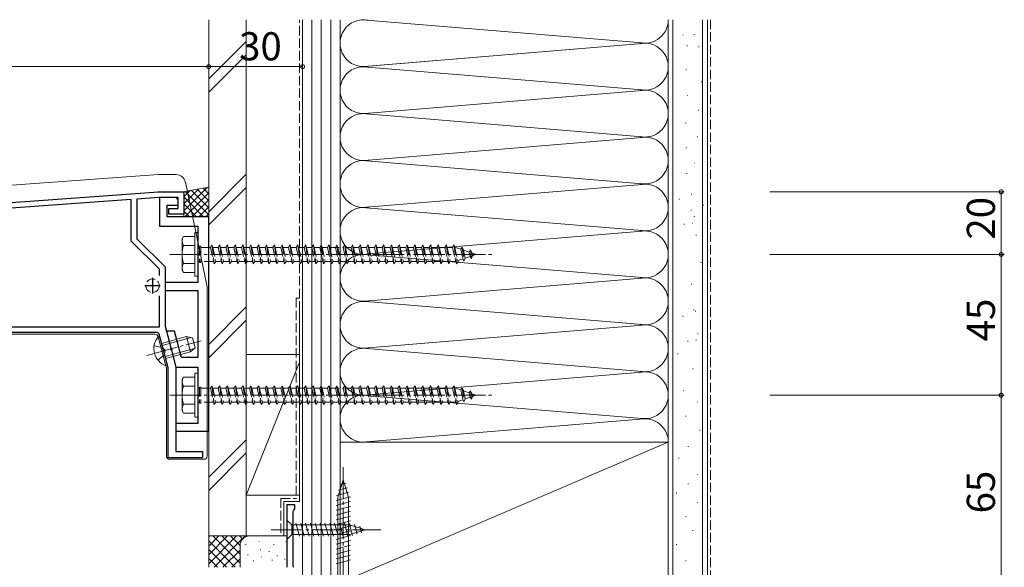
# Model space of a CAD drawing. Extents: x 0 to 1386, y 0 to 2245.
# Drawn here: x 269 to 584, y 1751 to 1926 of the extents above; entities that cross this region are included whole.
import ezdxf

# ---------------------------------------------------------------- set-up
doc = ezdxf.new("R2010")
doc.units = 0
doc.linetypes.add('YCENTER_1', pattern=[13, 10, -1, 1, -1])
doc.linetypes.add('YHIDDEN_1', pattern=[4, 3, -1])
for name, color, linetype, lineweight in [('YKK_11', 7, 'CONTINUOUS', 30), ('YKK_13', 4, 'CONTINUOUS', 13), ('YKK_D', 6, 'CONTINUOUS', 13), ('YSS_K', 3, 'CONTINUOUS', 13)]:
    doc.layers.add(name, color=color, linetype=linetype, lineweight=lineweight)
doc.styles.get("Standard").update_dxf_attribs({"font": 'txt', "bigfont": 'BIGFONT'})

msp = doc.modelspace()

# ---------------------------------------------------------------- linework, layer by layer
at = {"layer": 'YKK_11', "color": 0, "linetype": 'ByBlock', "lineweight": -2, "ltscale": 0.5}
for p, q in [((132, 1858.12), (312.93, 1871.11)), ((313.07, 1871.12), (321, 1871.12)), ((321, 1871.12), (321, 1864.02)), ((304.2, 1868.68), (225, 1862.99)), ((304.2, 1855.37), (304.2, 1868.68)), ((312.99, 1869.31), (306, 1868.81)), ((306, 1868.81), (306, 1856.12)), ((319.2, 1869.32), (313.14, 1869.32)), ((318.2, 1869.32), (313.2, 1869.32)), ((313.2, 1869.32), (313.2, 1860.12)), ((319.2, 1865.82), (319.2, 1869.32)), ((319.2, 1866.82), (319.2, 1868.32)), ((315.7, 1863.12), (315.7, 1866.82)), ((315.7, 1866.82), (319.2, 1866.82)), ((316.2, 1864.02), (316.2, 1865.82)), ((316.2, 1865.82), (319.2, 1865.82)), ((329, 1863.12), (315.7, 1863.12)), ((321, 1864.02), (316.2, 1864.02)), ((329, 1794.62), (329, 1863.12)), ((313.2, 1860.12), (325.5, 1860.12)), ((325.5, 1860.12), (325.5, 1851.57)), ((313.2, 1846.37), (304.2, 1855.37)), ((306, 1856.12), (315, 1847.12)), ((325.5, 1851.57), (325.62, 1851.39)), ((325.62, 1850.84), (325.5, 1850.66)), ((325.5, 1850.66), (325.5, 1842.12)), ((325.62, 1851.39), (325.62, 1850.84)), ((313.2, 1844.4), (313.2, 1846.37)), ((313.2, 1844.4), (313.2, 1846.37)), ((315, 1847.12), (315, 1828.18)), ((325.5, 1842.12), (315, 1842.12)), ((315, 1842.12), (315, 1839.62)), ((315, 1839.62), (325.5, 1839.62)), ((325.5, 1839.62), (325.5, 1818.12)), ((313.2, 1827.92), (313.2, 1837.83)), ((225, 1827.92), (313.2, 1827.92)), ((315, 1828.18), (316.83, 1821.35)), ((312.43, 1826.12), (215.5, 1826.12)), ((315.98, 1814.88), (313.1, 1825.6)), ((318.01, 1826.62), (315.42, 1826.62)), ((315.42, 1826.62), (316.83, 1821.35)), ((320.28, 1818.12), (318.01, 1826.62)), ((316.83, 1821.35), (316.76, 1821.15)), ((316.76, 1821.15), (316.9, 1820.61)), ((316.83, 1821.35), (316.99, 1821.21)), ((316.99, 1821.21), (317.13, 1820.68)), ((317.13, 1820.68), (317.07, 1820.47)), ((316.9, 1820.61), (317.07, 1820.47)), ((317.07, 1820.47), (318.5, 1815.12)), ((317.07, 1820.47), (318.5, 1815.12)), ((325.5, 1818.12), (320.28, 1818.12)), ((316, 1786.12), (316, 1814.69)), ((318.5, 1815.12), (318.5, 1788.12)), ((318.5, 1815.12), (325.5, 1815.12)), ((325.5, 1815.12), (325.5, 1806.57)), ((325.5, 1806.57), (325.62, 1806.39)), ((325.62, 1805.84), (325.5, 1805.66)), ((325.5, 1805.66), (325.5, 1797.12)), ((325.62, 1806.39), (325.62, 1805.84)), ((325.5, 1797.12), (318.5, 1797.12)), ((318.5, 1797.12), (318.5, 1794.62)), ((318.5, 1794.62), (329, 1794.62)), ((327, 1786.12), (316, 1786.12)), ((318.5, 1788.12), (327, 1788.12)), ((327, 1788.12), (327, 1786.12)), ((356.5, 1771.12), (354, 1771.12)), ((354, 1771.12), (354, 1751.12)), ((356.5, 1769.82), (356.5, 1771.12)), ((356, 1768.95), (356.25, 1769.38)), ((356, 1751.48), (356, 1768.95)), ((356.25, 1769.38), (356.5, 1769.82)), ((356.25, 1751.05), (356, 1751.48))]:
    msp.add_line(p, q, dxfattribs=at)
at = {"layer": 'YKK_11', "color": 2, "ltscale": 0.5}
for p, q in [((311, 1843.62), (311, 1838.62)), ((308.5, 1841.12), (313.5, 1841.12))]:
    msp.add_line(p, q, dxfattribs=at)
at = {"layer": 'YKK_11', "color": 0, "linetype": 'ByBlock', "lineweight": -2, "ltscale": 0.5}
for centre, radius, start, end in [((313.07, 1869.12), 2, 90.0001, 94.1082), ((313.14, 1867.32), 2, 90.0001, 94.1082), ((318.2, 1868.32), 1, 0, 90), ((312.43, 1825.42), 0.7, 15, 90), ((315.3, 1814.69), 0.7, 0, 15)]:
    msp.add_arc(centre, radius, start, end, dxfattribs=at)
at = {"layer": 'YKK_13'}
for p, q in [((132.43, 1863.68), (312.96, 1876.61)), ((318.56, 1876.62), (313.04, 1876.62)), ((321.5, 1874.23), (328.48, 1840.72)), ((320.5, 1856.12), (320.93, 1856.87)), ((320.5, 1846.12), (320.5, 1856.12)), ((324.5, 1856.87), (320.93, 1856.87)), ((324.5, 1858.12), (324.5, 1844.12)), ((324.5, 1858.12), (325.5, 1858.12)), ((324.5, 1856.87), (324.5, 1845.37)), ((325.5, 1858.12), (325.5, 1844.12)), ((324.5, 1854), (320.95, 1854)), ((320.5, 1846.12), (320.93, 1845.37)), ((324.5, 1848.23), (320.95, 1848.23)), ((320.93, 1845.37), (324.5, 1845.37)), ((324.5, 1844.12), (325.5, 1844.12)), ((328.5, 1840.51), (328.5, 1786.62)), ((311.79, 1825.62), (214.5, 1825.62)), ((312.75, 1824.87), (312.8, 1824.7)), ((312.81, 1824.72), (313.3, 1824.85)), ((312.81, 1824.72), (315.27, 1815.54)), ((313.3, 1824.85), (315.76, 1815.68)), ((313.89, 1822.68), (321.9, 1824.83)), ((314.05, 1822.05), (323.41, 1824.56)), ((321.9, 1824.83), (323.2, 1820)), ((323.75, 1824.49), (321.9, 1824.83)), ((323.75, 1824.49), (324.63, 1821.21)), ((315.01, 1818.48), (324.37, 1820.99)), ((324.63, 1821.21), (323.2, 1820)), ((315.18, 1817.85), (323.2, 1820)), ((315.25, 1815.55), (315.47, 1814.74)), ((315.27, 1815.54), (315.76, 1815.68)), ((315.5, 1814.48), (315.5, 1786.62)), ((320.5, 1811.12), (320.93, 1811.87)), ((324.5, 1811.87), (320.93, 1811.87)), ((324.5, 1813.12), (324.5, 1799.12)), ((324.5, 1813.12), (325.5, 1813.12)), ((324.5, 1811.87), (324.5, 1800.37)), ((325.5, 1813.12), (325.5, 1799.12)), ((320.5, 1801.12), (320.5, 1811.12)), ((324.5, 1809), (320.95, 1809)), ((324.5, 1803.23), (320.95, 1803.23)), ((320.5, 1801.12), (320.93, 1800.37)), ((320.93, 1800.37), (324.5, 1800.37)), ((324.5, 1799.12), (325.5, 1799.12)), ((327.5, 1785.62), (316.5, 1785.62)), ((372, 1779.11), (370.25, 1773.56)), ((372.94, 1777.97), (370.89, 1777.42)), ((372, 1779.11), (373.75, 1773.56)), ((374.29, 1773.67), (369.7, 1772.44)), ((373.84, 1775.1), (369.82, 1774.03)), ((370.25, 1773.56), (370.25, 1739.93)), ((373.39, 1776.54), (370.35, 1775.72)), ((373.75, 1739.83), (373.75, 1773.56)), ((374.3, 1772.12), (369.7, 1770.89)), ((374.3, 1770.57), (369.7, 1769.34)), ((374.3, 1769.01), (369.7, 1767.78)), ((374.3, 1767.46), (369.7, 1766.23)), ((354, 1766.22), (354, 1760.02)), ((354, 1766.22), (355.55, 1764.67)), ((374.08, 1764.67), (355.55, 1764.67)), ((355.55, 1764.67), (355.55, 1761.57)), ((357.98, 1761.02), (356.85, 1765.22)), ((359.53, 1761.02), (358.4, 1765.22)), ((361.08, 1761.02), (359.96, 1765.22)), ((362.64, 1761.02), (361.51, 1765.22)), ((364.19, 1761.02), (363.06, 1765.22)), ((365.74, 1761.02), (364.62, 1765.22)), ((367.29, 1761.02), (366.17, 1765.22)), ((368.85, 1761.02), (367.72, 1765.22)), ((370.4, 1761.02), (369.27, 1765.22)), ((374.3, 1765.91), (369.7, 1764.68)), ((374.3, 1764.36), (369.7, 1763.12)), ((371.95, 1761.02), (370.83, 1765.22)), ((373.51, 1761.02), (372.38, 1765.22)), ((374.99, 1761.27), (373.93, 1765.22)), ((379, 1763.12), (374.08, 1764.67)), ((376.42, 1761.73), (375.61, 1764.76)), ((377.85, 1762.18), (377.3, 1764.23)), ((354, 1760.02), (355.55, 1761.57)), ((355.55, 1761.57), (374.08, 1761.57)), ((374.3, 1762.8), (369.7, 1761.57)), ((374.3, 1761.25), (369.7, 1760.02)), ((379, 1763.12), (374.08, 1761.57)), ((374.3, 1759.7), (369.7, 1758.46)), ((374.3, 1758.14), (369.7, 1756.91)), ((374.3, 1756.59), (369.7, 1755.36)), ((374.3, 1755.04), (369.7, 1753.81)), ((374.3, 1753.49), (369.7, 1752.25))]:
    msp.add_line(p, q, dxfattribs=at)
at = {"layer": 'YKK_13', "linetype": 'YHIDDEN_1'}
for p, q in [((325.5, 1853.37), (326, 1853.37)), ((326, 1853.72), (326.5, 1853.72)), ((326, 1853.72), (326, 1848.52)), ((326.5, 1853.72), (326.5, 1848.52)), ((326.5, 1853.37), (329.5, 1853.37)), ((329.5, 1853.37), (330, 1854.12)), ((329.5, 1853.37), (330.5, 1848.87)), ((330, 1854.12), (330.25, 1853.37)), ((330, 1854.12), (330.75, 1848.12)), ((330.25, 1853.37), (331.25, 1848.87)), ((330.25, 1853.37), (332, 1853.37)), ((332, 1853.37), (332.5, 1854.12)), ((332, 1853.37), (333, 1848.87)), ((332.5, 1854.12), (333.25, 1848.12)), ((332.5, 1854.12), (332.75, 1853.37)), ((332.75, 1853.37), (333.75, 1848.87)), ((332.75, 1853.37), (334.5, 1853.37)), ((334.5, 1853.37), (335, 1854.12)), ((334.5, 1853.37), (335.5, 1848.87)), ((335, 1854.12), (335.25, 1853.37)), ((335, 1854.12), (335.75, 1848.12)), ((335.25, 1853.37), (336.25, 1848.87)), ((335.25, 1853.37), (337, 1853.37)), ((337, 1853.37), (337.5, 1854.12)), ((337, 1853.37), (338, 1848.87)), ((337.5, 1854.12), (338.25, 1848.12)), ((337.5, 1854.12), (337.75, 1853.37)), ((337.75, 1853.37), (338.75, 1848.87)), ((337.75, 1853.37), (339.5, 1853.37)), ((339.5, 1853.37), (340, 1854.12)), ((339.5, 1853.37), (340.5, 1848.87)), ((340, 1854.12), (340.25, 1853.37)), ((340, 1854.12), (340.75, 1848.12)), ((340.25, 1853.37), (342, 1853.37)), ((340.25, 1853.37), (341.25, 1848.87)), ((342, 1853.37), (342.5, 1854.12)), ((342, 1853.37), (343, 1848.87)), ((342.5, 1854.12), (342.75, 1853.37)), ((342.5, 1854.12), (343.25, 1848.12)), ((342.75, 1853.37), (344.5, 1853.37)), ((342.75, 1853.37), (343.75, 1848.87)), ((344.5, 1853.37), (345, 1854.12)), ((344.5, 1853.37), (345.5, 1848.87)), ((345, 1854.12), (345.25, 1853.37)), ((345, 1854.12), (345.75, 1848.12)), ((345.25, 1853.37), (346.25, 1848.87)), ((345.25, 1853.37), (347, 1853.37)), ((347, 1853.37), (347.5, 1854.12)), ((347, 1853.37), (348, 1848.87)), ((347.5, 1854.12), (348.25, 1848.12)), ((347.5, 1854.12), (347.75, 1853.37)), ((347.75, 1853.37), (348.75, 1848.87)), ((347.75, 1853.37), (349.5, 1853.37)), ((349.5, 1853.37), (350, 1854.12)), ((349.5, 1853.37), (350.5, 1848.87)), ((350, 1854.12), (350.25, 1853.37)), ((350, 1854.12), (350.75, 1848.12)), ((350.25, 1853.37), (352, 1853.37)), ((350.25, 1853.37), (351.25, 1848.87)), ((352, 1853.37), (352.5, 1854.12)), ((352, 1853.37), (353, 1848.87)), ((352.5, 1854.12), (352.75, 1853.37)), ((352.5, 1854.12), (353.25, 1848.12)), ((352.75, 1853.37), (354.5, 1853.37)), ((352.75, 1853.37), (353.75, 1848.87)), ((354.5, 1853.37), (355, 1854.12)), ((354.5, 1853.37), (355.5, 1848.87)), ((355, 1854.12), (355.25, 1853.37)), ((355, 1854.12), (355.75, 1848.12)), ((355.25, 1853.37), (357, 1853.37)), ((355.25, 1853.37), (356.25, 1848.87)), ((357, 1853.37), (357.5, 1854.12)), ((357, 1853.37), (358, 1848.87)), ((357.5, 1854.12), (357.75, 1853.37)), ((357.5, 1854.12), (358.25, 1848.12)), ((357.75, 1853.37), (359.5, 1853.37)), ((357.75, 1853.37), (358.75, 1848.87)), ((359.5, 1853.37), (360, 1854.12)), ((359.5, 1853.37), (360.5, 1848.87)), ((360, 1854.12), (360.25, 1853.37)), ((360, 1854.12), (360.75, 1848.12)), ((360.25, 1853.37), (362, 1853.37)), ((360.25, 1853.37), (361.25, 1848.87)), ((362, 1853.37), (362.5, 1854.12)), ((362, 1853.37), (363, 1848.87)), ((362.5, 1854.12), (362.75, 1853.37)), ((362.5, 1854.12), (363.25, 1848.12)), ((362.75, 1853.37), (364.5, 1853.37)), ((362.75, 1853.37), (363.75, 1848.87)), ((364.5, 1853.37), (365, 1854.12)), ((364.5, 1853.37), (365.5, 1848.87)), ((365, 1854.12), (365.25, 1853.37)), ((365, 1854.12), (365.75, 1848.12)), ((365.25, 1853.37), (367, 1853.37)), ((365.25, 1853.37), (366.25, 1848.87)), ((367, 1853.37), (367.5, 1854.12)), ((367, 1853.37), (368, 1848.87)), ((367.5, 1854.12), (367.75, 1853.37)), ((367.5, 1854.12), (368.25, 1848.12)), ((367.75, 1853.37), (372, 1853.37)), ((367.75, 1853.37), (368.75, 1848.87)), ((369.5, 1853.37), (370, 1854.12)), ((369.5, 1853.37), (370.5, 1848.87)), ((370, 1854.12), (370.25, 1853.37)), ((370, 1854.12), (370.75, 1848.12)), ((370.25, 1853.37), (371.25, 1848.87)), ((372, 1853.37), (372.5, 1854.12)), ((372, 1853.37), (373, 1848.87)), ((372.5, 1854.12), (372.75, 1853.37)), ((372.5, 1854.12), (373.25, 1848.12)), ((372.75, 1853.37), (374.5, 1853.37)), ((372.75, 1853.37), (373.75, 1848.87)), ((374.5, 1853.37), (375, 1854.12)), ((374.5, 1853.37), (375.5, 1848.87)), ((375, 1854.12), (375.25, 1853.37)), ((375, 1854.12), (375.75, 1848.12)), ((375.25, 1853.37), (377, 1853.37)), ((375.25, 1853.37), (376.25, 1848.87)), ((377, 1853.37), (377.5, 1854.12)), ((377, 1853.37), (378, 1848.87)), ((377.5, 1854.12), (377.75, 1853.37)), ((377.5, 1854.12), (378.25, 1848.12)), ((377.75, 1853.37), (379.5, 1853.37)), ((377.75, 1853.37), (378.75, 1848.87)), ((379.5, 1853.37), (380, 1854.12)), ((379.5, 1853.37), (380.5, 1848.87)), ((380, 1854.12), (380.25, 1853.37)), ((380, 1854.12), (380.75, 1848.12)), ((380.25, 1853.37), (382, 1853.37)), ((380.25, 1853.37), (381.25, 1848.87)), ((382, 1853.37), (382.5, 1854.12)), ((382, 1853.37), (383, 1848.87)), ((382.5, 1854.12), (382.75, 1853.37)), ((382.5, 1854.12), (383.25, 1848.12)), ((382.75, 1853.37), (384.5, 1853.37)), ((382.75, 1853.37), (383.75, 1848.87)), ((384.5, 1853.37), (385, 1854.12)), ((384.5, 1853.37), (385.5, 1848.87)), ((385, 1854.12), (385.25, 1853.37)), ((385, 1854.12), (385.75, 1848.12)), ((385.25, 1853.37), (387, 1853.37)), ((385.25, 1853.37), (386.25, 1848.87)), ((387, 1853.37), (387.5, 1854.12)), ((387, 1853.37), (388, 1848.87)), ((387.5, 1854.12), (387.75, 1853.37)), ((387.5, 1854.12), (388.25, 1848.12)), ((387.75, 1853.37), (389.5, 1853.37)), ((387.75, 1853.37), (388.75, 1848.87)), ((389.5, 1853.37), (390, 1854.12)), ((389.5, 1853.37), (390.5, 1848.87)), ((390, 1854.12), (390.25, 1853.37)), ((390, 1854.12), (390.75, 1848.12)), ((390.25, 1853.37), (392, 1853.37)), ((390.25, 1853.37), (391.25, 1848.87)), ((392, 1853.37), (392.5, 1854.12)), ((392, 1853.37), (393, 1848.87)), ((392.5, 1854.12), (392.75, 1853.37)), ((392.5, 1854.12), (393.25, 1848.12)), ((392.75, 1853.37), (394.5, 1853.37)), ((392.75, 1853.37), (393.75, 1848.87)), ((394.5, 1853.37), (395, 1854.12)), ((394.5, 1853.37), (395.5, 1848.87)), ((395, 1854.12), (395.25, 1853.37)), ((395, 1854.12), (395.75, 1848.12)), ((395.25, 1853.37), (397, 1853.37)), ((395.25, 1853.37), (396.25, 1848.87)), ((397, 1853.37), (397.5, 1854.12)), ((397, 1853.37), (398, 1848.87)), ((397.5, 1854.12), (397.75, 1853.37)), ((397.5, 1854.12), (398.25, 1848.12)), ((397.75, 1853.37), (399.5, 1853.37)), ((397.75, 1853.37), (398.75, 1848.87)), ((399.5, 1853.37), (400, 1854.12)), ((399.5, 1853.37), (400.5, 1848.87)), ((400, 1854.12), (400.25, 1853.37)), ((400, 1854.12), (400.75, 1848.12)), ((400.25, 1853.37), (402, 1853.37)), ((400.25, 1853.37), (401.25, 1848.87)), ((402, 1853.37), (402.5, 1854.12)), ((402, 1853.37), (403, 1848.87)), ((402.5, 1854.12), (402.75, 1853.37)), ((402.5, 1854.12), (403.25, 1848.12)), ((402.75, 1853.37), (404.5, 1853.37)), ((402.75, 1853.37), (403.75, 1848.87)), ((404.5, 1853.37), (405, 1854.12)), ((404.5, 1853.37), (405.5, 1848.87)), ((405, 1854.12), (405.25, 1853.37)), ((405, 1854.12), (405.75, 1848.12)), ((405.25, 1853.37), (407, 1853.37)), ((405.25, 1853.37), (406.25, 1848.87)), ((407, 1853.37), (407.5, 1854.12)), ((407, 1853.37), (408, 1848.87)), ((407.5, 1854.12), (407.75, 1853.37)), ((407.5, 1854.12), (408.25, 1848.12)), ((407.75, 1853.37), (407.97, 1853.37)), ((407.75, 1853.37), (408.75, 1848.87)), ((407.97, 1853.37), (409.63, 1852.79)), ((410.09, 1853.43), (409.63, 1852.79)), ((409.63, 1852.79), (410.32, 1849.68)), ((410.09, 1853.43), (410.44, 1852.51)), ((410.09, 1853.43), (410.64, 1848.99)), ((410.44, 1852.51), (412.33, 1851.86)), ((410.44, 1852.51), (411.02, 1849.92)), ((412.7, 1852.53), (412.33, 1851.86)), ((412.7, 1852.53), (413.15, 1851.58)), ((412.7, 1852.53), (413.04, 1849.82)), ((410.32, 1849.68), (408.69, 1849.12)), ((410.64, 1848.99), (410.32, 1849.68)), ((410.64, 1848.99), (411.02, 1849.92)), ((412.64, 1850.48), (411.02, 1849.92)), ((412.33, 1851.86), (412.64, 1850.48)), ((413.04, 1849.82), (412.64, 1850.48)), ((413.04, 1849.82), (413.34, 1850.72)), ((413.15, 1851.58), (414.5, 1851.12)), ((413.15, 1851.58), (413.34, 1850.72)), ((414.5, 1851.12), (413.34, 1850.72)), ((325.5, 1848.87), (326, 1848.87)), ((326, 1848.52), (326.5, 1848.52)), ((330.5, 1848.87), (326.5, 1848.87)), ((330.5, 1848.87), (330.75, 1848.12)), ((330.75, 1848.12), (331.25, 1848.87)), ((333, 1848.87), (331.25, 1848.87)), ((333, 1848.87), (333.25, 1848.12)), ((333.25, 1848.12), (333.75, 1848.87)), ((335.5, 1848.87), (333.75, 1848.87)), ((335.5, 1848.87), (335.75, 1848.12)), ((335.75, 1848.12), (336.25, 1848.87)), ((338, 1848.87), (336.25, 1848.87)), ((338, 1848.87), (338.25, 1848.12)), ((338.25, 1848.12), (338.75, 1848.87)), ((340.5, 1848.87), (338.75, 1848.87)), ((340.5, 1848.87), (340.75, 1848.12)), ((340.75, 1848.12), (341.25, 1848.87)), ((343, 1848.87), (341.25, 1848.87)), ((343, 1848.87), (343.25, 1848.12)), ((343.25, 1848.12), (343.75, 1848.87)), ((345.5, 1848.87), (343.75, 1848.87)), ((345.5, 1848.87), (345.75, 1848.12)), ((345.75, 1848.12), (346.25, 1848.87)), ((348, 1848.87), (346.25, 1848.87)), ((348, 1848.87), (348.25, 1848.12)), ((348.25, 1848.12), (348.75, 1848.87)), ((350.5, 1848.87), (348.75, 1848.87)), ((350.5, 1848.87), (350.75, 1848.12)), ((350.75, 1848.12), (351.25, 1848.87)), ((353, 1848.87), (351.25, 1848.87)), ((353, 1848.87), (353.25, 1848.12)), ((353.25, 1848.12), (353.75, 1848.87)), ((355.5, 1848.87), (353.75, 1848.87)), ((355.5, 1848.87), (355.75, 1848.12)), ((355.75, 1848.12), (356.25, 1848.87)), ((358, 1848.87), (356.25, 1848.87)), ((358, 1848.87), (358.25, 1848.12)), ((358.25, 1848.12), (358.75, 1848.87)), ((360.5, 1848.87), (358.75, 1848.87)), ((360.5, 1848.87), (360.75, 1848.12)), ((360.75, 1848.12), (361.25, 1848.87)), ((363, 1848.87), (361.25, 1848.87)), ((363, 1848.87), (363.25, 1848.12)), ((363.25, 1848.12), (363.75, 1848.87)), ((365.5, 1848.87), (363.75, 1848.87)), ((365.5, 1848.87), (365.75, 1848.12)), ((365.75, 1848.12), (366.25, 1848.87)), ((368, 1848.87), (366.25, 1848.87)), ((368, 1848.87), (368.25, 1848.12)), ((368.25, 1848.12), (368.75, 1848.87)), ((370.5, 1848.87), (368.75, 1848.87)), ((370.5, 1848.87), (370.75, 1848.12)), ((370.75, 1848.12), (371.25, 1848.87)), ((373, 1848.87), (371.25, 1848.87)), ((373, 1848.87), (373.25, 1848.12)), ((373.25, 1848.12), (373.75, 1848.87)), ((375.5, 1848.87), (373.75, 1848.87)), ((375.5, 1848.87), (375.75, 1848.12)), ((375.75, 1848.12), (376.25, 1848.87)), ((378, 1848.87), (376.25, 1848.87)), ((378, 1848.87), (378.25, 1848.12)), ((378.25, 1848.12), (378.75, 1848.87)), ((380.5, 1848.87), (378.75, 1848.87)), ((380.5, 1848.87), (380.75, 1848.12)), ((380.75, 1848.12), (381.25, 1848.87)), ((383, 1848.87), (381.25, 1848.87)), ((383, 1848.87), (383.25, 1848.12)), ((383.25, 1848.12), (383.75, 1848.87)), ((385.5, 1848.87), (383.75, 1848.87)), ((385.5, 1848.87), (385.75, 1848.12)), ((385.75, 1848.12), (386.25, 1848.87)), ((388, 1848.87), (386.25, 1848.87)), ((388, 1848.87), (388.25, 1848.12)), ((388.25, 1848.12), (388.75, 1848.87)), ((390.5, 1848.87), (388.75, 1848.87)), ((390.5, 1848.87), (390.75, 1848.12)), ((390.75, 1848.12), (391.25, 1848.87)), ((393, 1848.87), (391.25, 1848.87)), ((393, 1848.87), (393.25, 1848.12)), ((393.25, 1848.12), (393.75, 1848.87)), ((395.5, 1848.87), (393.75, 1848.87)), ((395.5, 1848.87), (395.75, 1848.12)), ((395.75, 1848.12), (396.25, 1848.87)), ((398, 1848.87), (396.25, 1848.87)), ((398, 1848.87), (398.25, 1848.12)), ((398.25, 1848.12), (398.75, 1848.87)), ((400.5, 1848.87), (398.75, 1848.87)), ((400.5, 1848.87), (400.75, 1848.12)), ((400.75, 1848.12), (401.25, 1848.87)), ((403, 1848.87), (401.25, 1848.87)), ((403, 1848.87), (403.25, 1848.12)), ((403.25, 1848.12), (403.75, 1848.87)), ((405.5, 1848.87), (403.75, 1848.87)), ((405.5, 1848.87), (405.75, 1848.12)), ((405.75, 1848.12), (406.25, 1848.87)), ((407.97, 1848.87), (406.25, 1848.87)), ((408, 1848.88), (407.97, 1848.87)), ((408, 1848.87), (408.25, 1848.12)), ((408.25, 1848.12), (408.75, 1848.87)), ((311.51, 1821.89), (314.21, 1821.36)), ((314.21, 1821.36), (315.09, 1820.41)), ((312.73, 1817.35), (314.8, 1819.15)), ((314.8, 1819.15), (315.09, 1820.41)), ((325.5, 1808.37), (326, 1808.37)), ((326, 1808.72), (326.5, 1808.72)), ((326, 1808.72), (326, 1803.52)), ((326.5, 1808.72), (326.5, 1803.52)), ((326.5, 1808.37), (329.5, 1808.37)), ((329.5, 1808.37), (330, 1809.12)), ((329.5, 1808.37), (330.5, 1803.87)), ((330, 1809.12), (330.25, 1808.37)), ((330, 1809.12), (330.75, 1803.12)), ((330.25, 1808.37), (331.25, 1803.87)), ((330.25, 1808.37), (332, 1808.37)), ((332, 1808.37), (332.5, 1809.12)), ((332, 1808.37), (333, 1803.87)), ((332.5, 1809.12), (333.25, 1803.12)), ((332.5, 1809.12), (332.75, 1808.37)), ((332.75, 1808.37), (333.75, 1803.87)), ((332.75, 1808.37), (334.5, 1808.37)), ((334.5, 1808.37), (335, 1809.12)), ((334.5, 1808.37), (335.5, 1803.87)), ((335, 1809.12), (335.25, 1808.37)), ((335, 1809.12), (335.75, 1803.12)), ((335.25, 1808.37), (336.25, 1803.87)), ((335.25, 1808.37), (337, 1808.37)), ((337, 1808.37), (337.5, 1809.12)), ((337, 1808.37), (338, 1803.87)), ((337.5, 1809.12), (338.25, 1803.12)), ((337.5, 1809.12), (337.75, 1808.37)), ((337.75, 1808.37), (338.75, 1803.87)), ((337.75, 1808.37), (339.5, 1808.37)), ((339.5, 1808.37), (340, 1809.12)), ((339.5, 1808.37), (340.5, 1803.87)), ((340, 1809.12), (340.25, 1808.37)), ((340, 1809.12), (340.75, 1803.12)), ((340.25, 1808.37), (342, 1808.37)), ((340.25, 1808.37), (341.25, 1803.87)), ((342, 1808.37), (342.5, 1809.12)), ((342, 1808.37), (343, 1803.87)), ((342.5, 1809.12), (342.75, 1808.37)), ((342.5, 1809.12), (343.25, 1803.12)), ((342.75, 1808.37), (344.5, 1808.37)), ((342.75, 1808.37), (343.75, 1803.87)), ((344.5, 1808.37), (345, 1809.12)), ((344.5, 1808.37), (345.5, 1803.87)), ((345, 1809.12), (345.25, 1808.37)), ((345, 1809.12), (345.75, 1803.12)), ((345.25, 1808.37), (346.25, 1803.87)), ((345.25, 1808.37), (347, 1808.37)), ((347, 1808.37), (347.5, 1809.12)), ((347, 1808.37), (348, 1803.87)), ((347.5, 1809.12), (348.25, 1803.12)), ((347.5, 1809.12), (347.75, 1808.37)), ((347.75, 1808.37), (348.75, 1803.87)), ((347.75, 1808.37), (349.5, 1808.37)), ((349.5, 1808.37), (350, 1809.12)), ((349.5, 1808.37), (350.5, 1803.87)), ((350, 1809.12), (350.25, 1808.37)), ((350, 1809.12), (350.75, 1803.12)), ((350.25, 1808.37), (352, 1808.37)), ((350.25, 1808.37), (351.25, 1803.87)), ((352, 1808.37), (352.5, 1809.12)), ((352, 1808.37), (353, 1803.87)), ((352.5, 1809.12), (352.75, 1808.37)), ((352.5, 1809.12), (353.25, 1803.12)), ((352.75, 1808.37), (354.5, 1808.37)), ((352.75, 1808.37), (353.75, 1803.87)), ((354.5, 1808.37), (355, 1809.12)), ((354.5, 1808.37), (355.5, 1803.87)), ((355, 1809.12), (355.25, 1808.37)), ((355, 1809.12), (355.75, 1803.12)), ((355.25, 1808.37), (357, 1808.37)), ((355.25, 1808.37), (356.25, 1803.87)), ((357, 1808.37), (357.5, 1809.12)), ((357, 1808.37), (358, 1803.87)), ((357.5, 1809.12), (357.75, 1808.37)), ((357.5, 1809.12), (358.25, 1803.12)), ((357.75, 1808.37), (359.5, 1808.37)), ((357.75, 1808.37), (358.75, 1803.87)), ((359.5, 1808.37), (360, 1809.12)), ((359.5, 1808.37), (360.5, 1803.87)), ((360, 1809.12), (360.25, 1808.37)), ((360, 1809.12), (360.75, 1803.12)), ((360.25, 1808.37), (362, 1808.37)), ((360.25, 1808.37), (361.25, 1803.87)), ((362, 1808.37), (362.5, 1809.12)), ((362, 1808.37), (363, 1803.87)), ((362.5, 1809.12), (362.75, 1808.37)), ((362.5, 1809.12), (363.25, 1803.12)), ((362.75, 1808.37), (364.5, 1808.37)), ((362.75, 1808.37), (363.75, 1803.87)), ((364.5, 1808.37), (365, 1809.12)), ((364.5, 1808.37), (365.5, 1803.87)), ((365, 1809.12), (365.25, 1808.37)), ((365, 1809.12), (365.75, 1803.12)), ((365.25, 1808.37), (367, 1808.37)), ((365.25, 1808.37), (366.25, 1803.87)), ((367, 1808.37), (367.5, 1809.12)), ((367, 1808.37), (368, 1803.87)), ((367.5, 1809.12), (367.75, 1808.37)), ((367.5, 1809.12), (368.25, 1803.12)), ((367.75, 1808.37), (372, 1808.37)), ((367.75, 1808.37), (368.75, 1803.87)), ((369.5, 1808.37), (370, 1809.12)), ((369.5, 1808.37), (370.5, 1803.87)), ((370, 1809.12), (370.25, 1808.37)), ((370, 1809.12), (370.75, 1803.12)), ((370.25, 1808.37), (371.25, 1803.87)), ((372, 1808.37), (372.5, 1809.12)), ((372, 1808.37), (373, 1803.87)), ((372.5, 1809.12), (372.75, 1808.37)), ((372.5, 1809.12), (373.25, 1803.12)), ((372.75, 1808.37), (374.5, 1808.37)), ((372.75, 1808.37), (373.75, 1803.87)), ((374.5, 1808.37), (375, 1809.12)), ((374.5, 1808.37), (375.5, 1803.87)), ((375, 1809.12), (375.25, 1808.37)), ((375, 1809.12), (375.75, 1803.12)), ((375.25, 1808.37), (377, 1808.37)), ((375.25, 1808.37), (376.25, 1803.87)), ((377, 1808.37), (377.5, 1809.12)), ((377, 1808.37), (378, 1803.87)), ((377.5, 1809.12), (377.75, 1808.37)), ((377.5, 1809.12), (378.25, 1803.12)), ((377.75, 1808.37), (379.5, 1808.37)), ((377.75, 1808.37), (378.75, 1803.87)), ((379.5, 1808.37), (380, 1809.12)), ((379.5, 1808.37), (380.5, 1803.87)), ((380, 1809.12), (380.25, 1808.37)), ((380, 1809.12), (380.75, 1803.12)), ((380.25, 1808.37), (382, 1808.37)), ((380.25, 1808.37), (381.25, 1803.87)), ((382, 1808.37), (382.5, 1809.12)), ((382, 1808.37), (383, 1803.87)), ((382.5, 1809.12), (382.75, 1808.37)), ((382.5, 1809.12), (383.25, 1803.12)), ((382.75, 1808.37), (384.5, 1808.37)), ((382.75, 1808.37), (383.75, 1803.87)), ((384.5, 1808.37), (385, 1809.12)), ((384.5, 1808.37), (385.5, 1803.87)), ((385, 1809.12), (385.25, 1808.37)), ((385, 1809.12), (385.75, 1803.12)), ((385.25, 1808.37), (387, 1808.37)), ((385.25, 1808.37), (386.25, 1803.87)), ((387, 1808.37), (387.5, 1809.12)), ((387, 1808.37), (388, 1803.87)), ((387.5, 1809.12), (387.75, 1808.37)), ((387.5, 1809.12), (388.25, 1803.12)), ((387.75, 1808.37), (389.5, 1808.37)), ((387.75, 1808.37), (388.75, 1803.87)), ((389.5, 1808.37), (390, 1809.12)), ((389.5, 1808.37), (390.5, 1803.87)), ((390, 1809.12), (390.25, 1808.37)), ((390, 1809.12), (390.75, 1803.12)), ((390.25, 1808.37), (392, 1808.37)), ((390.25, 1808.37), (391.25, 1803.87)), ((392, 1808.37), (392.5, 1809.12)), ((392, 1808.37), (393, 1803.87)), ((392.5, 1809.12), (392.75, 1808.37)), ((392.5, 1809.12), (393.25, 1803.12)), ((392.75, 1808.37), (394.5, 1808.37)), ((392.75, 1808.37), (393.75, 1803.87)), ((394.5, 1808.37), (395, 1809.12)), ((394.5, 1808.37), (395.5, 1803.87)), ((395, 1809.12), (395.25, 1808.37)), ((395, 1809.12), (395.75, 1803.12)), ((395.25, 1808.37), (397, 1808.37)), ((395.25, 1808.37), (396.25, 1803.87)), ((397, 1808.37), (397.5, 1809.12)), ((397, 1808.37), (398, 1803.87)), ((397.5, 1809.12), (397.75, 1808.37)), ((397.5, 1809.12), (398.25, 1803.12)), ((397.75, 1808.37), (399.5, 1808.37)), ((397.75, 1808.37), (398.75, 1803.87)), ((399.5, 1808.37), (400, 1809.12)), ((399.5, 1808.37), (400.5, 1803.87)), ((400, 1809.12), (400.25, 1808.37)), ((400, 1809.12), (400.75, 1803.12)), ((400.25, 1808.37), (402, 1808.37)), ((400.25, 1808.37), (401.25, 1803.87)), ((402, 1808.37), (402.5, 1809.12)), ((402, 1808.37), (403, 1803.87)), ((402.5, 1809.12), (402.75, 1808.37)), ((402.5, 1809.12), (403.25, 1803.12)), ((402.75, 1808.37), (404.5, 1808.37)), ((402.75, 1808.37), (403.75, 1803.87)), ((404.5, 1808.37), (405, 1809.12)), ((404.5, 1808.37), (405.5, 1803.87)), ((405, 1809.12), (405.25, 1808.37)), ((405, 1809.12), (405.75, 1803.12)), ((405.25, 1808.37), (407, 1808.37)), ((405.25, 1808.37), (406.25, 1803.87)), ((407, 1808.37), (407.5, 1809.12)), ((407, 1808.37), (408, 1803.87)), ((407.5, 1809.12), (407.75, 1808.37)), ((407.5, 1809.12), (408.25, 1803.12)), ((407.75, 1808.37), (407.97, 1808.37)), ((407.75, 1808.37), (408.75, 1803.87)), ((407.97, 1808.37), (409.63, 1807.79)), ((410.09, 1808.43), (409.63, 1807.79)), ((410.09, 1808.43), (410.44, 1807.51)), ((410.09, 1808.43), (410.64, 1803.99)), ((409.63, 1807.79), (410.32, 1804.68)), ((410.44, 1807.51), (412.33, 1806.86)), ((410.44, 1807.51), (411.02, 1804.92)), ((410.64, 1803.99), (411.02, 1804.92)), ((412.64, 1805.48), (411.02, 1804.92)), ((412.7, 1807.53), (412.33, 1806.86)), ((412.33, 1806.86), (412.64, 1805.48)), ((413.04, 1804.82), (412.64, 1805.48)), ((412.7, 1807.53), (413.15, 1806.58)), ((412.7, 1807.53), (413.04, 1804.82)), ((413.04, 1804.82), (413.34, 1805.72)), ((413.15, 1806.58), (414.5, 1806.12)), ((413.15, 1806.58), (413.34, 1805.72)), ((414.5, 1806.12), (413.34, 1805.72)), ((325.5, 1803.87), (326, 1803.87)), ((326, 1803.52), (326.5, 1803.52)), ((330.5, 1803.87), (326.5, 1803.87)), ((330.5, 1803.87), (330.75, 1803.12)), ((330.75, 1803.12), (331.25, 1803.87)), ((333, 1803.87), (331.25, 1803.87)), ((333, 1803.87), (333.25, 1803.12)), ((333.25, 1803.12), (333.75, 1803.87)), ((335.5, 1803.87), (333.75, 1803.87)), ((335.5, 1803.87), (335.75, 1803.12)), ((335.75, 1803.12), (336.25, 1803.87)), ((338, 1803.87), (336.25, 1803.87)), ((338, 1803.87), (338.25, 1803.12)), ((338.25, 1803.12), (338.75, 1803.87)), ((340.5, 1803.87), (338.75, 1803.87)), ((340.5, 1803.87), (340.75, 1803.12)), ((340.75, 1803.12), (341.25, 1803.87)), ((343, 1803.87), (341.25, 1803.87)), ((343, 1803.87), (343.25, 1803.12)), ((343.25, 1803.12), (343.75, 1803.87)), ((345.5, 1803.87), (343.75, 1803.87)), ((345.5, 1803.87), (345.75, 1803.12)), ((345.75, 1803.12), (346.25, 1803.87)), ((348, 1803.87), (346.25, 1803.87)), ((348, 1803.87), (348.25, 1803.12)), ((348.25, 1803.12), (348.75, 1803.87)), ((350.5, 1803.87), (348.75, 1803.87)), ((350.5, 1803.87), (350.75, 1803.12)), ((350.75, 1803.12), (351.25, 1803.87)), ((353, 1803.87), (351.25, 1803.87)), ((353, 1803.87), (353.25, 1803.12)), ((353.25, 1803.12), (353.75, 1803.87)), ((355.5, 1803.87), (353.75, 1803.87)), ((355.5, 1803.87), (355.75, 1803.12)), ((355.75, 1803.12), (356.25, 1803.87)), ((358, 1803.87), (356.25, 1803.87)), ((358, 1803.87), (358.25, 1803.12)), ((358.25, 1803.12), (358.75, 1803.87)), ((360.5, 1803.87), (358.75, 1803.87)), ((360.5, 1803.87), (360.75, 1803.12)), ((360.75, 1803.12), (361.25, 1803.87)), ((363, 1803.87), (361.25, 1803.87)), ((363, 1803.87), (363.25, 1803.12)), ((363.25, 1803.12), (363.75, 1803.87)), ((365.5, 1803.87), (363.75, 1803.87)), ((365.5, 1803.87), (365.75, 1803.12)), ((365.75, 1803.12), (366.25, 1803.87)), ((368, 1803.87), (366.25, 1803.87)), ((368, 1803.87), (368.25, 1803.12)), ((368.25, 1803.12), (368.75, 1803.87)), ((370.5, 1803.87), (368.75, 1803.87)), ((370.5, 1803.87), (370.75, 1803.12)), ((370.75, 1803.12), (371.25, 1803.87)), ((373, 1803.87), (371.25, 1803.87)), ((373, 1803.87), (373.25, 1803.12)), ((373.25, 1803.12), (373.75, 1803.87)), ((375.5, 1803.87), (373.75, 1803.87)), ((375.5, 1803.87), (375.75, 1803.12)), ((375.75, 1803.12), (376.25, 1803.87)), ((378, 1803.87), (376.25, 1803.87)), ((378, 1803.87), (378.25, 1803.12)), ((378.25, 1803.12), (378.75, 1803.87)), ((380.5, 1803.87), (378.75, 1803.87)), ((380.5, 1803.87), (380.75, 1803.12)), ((380.75, 1803.12), (381.25, 1803.87)), ((383, 1803.87), (381.25, 1803.87)), ((383, 1803.87), (383.25, 1803.12)), ((383.25, 1803.12), (383.75, 1803.87)), ((385.5, 1803.87), (383.75, 1803.87)), ((385.5, 1803.87), (385.75, 1803.12)), ((385.75, 1803.12), (386.25, 1803.87)), ((388, 1803.87), (386.25, 1803.87)), ((388, 1803.87), (388.25, 1803.12)), ((388.25, 1803.12), (388.75, 1803.87)), ((390.5, 1803.87), (388.75, 1803.87)), ((390.5, 1803.87), (390.75, 1803.12)), ((390.75, 1803.12), (391.25, 1803.87)), ((393, 1803.87), (391.25, 1803.87)), ((393, 1803.87), (393.25, 1803.12)), ((393.25, 1803.12), (393.75, 1803.87)), ((395.5, 1803.87), (393.75, 1803.87)), ((395.5, 1803.87), (395.75, 1803.12)), ((395.75, 1803.12), (396.25, 1803.87)), ((398, 1803.87), (396.25, 1803.87)), ((398, 1803.87), (398.25, 1803.12)), ((398.25, 1803.12), (398.75, 1803.87)), ((400.5, 1803.87), (398.75, 1803.87)), ((400.5, 1803.87), (400.75, 1803.12)), ((400.75, 1803.12), (401.25, 1803.87)), ((403, 1803.87), (401.25, 1803.87)), ((403, 1803.87), (403.25, 1803.12)), ((403.25, 1803.12), (403.75, 1803.87)), ((405.5, 1803.87), (403.75, 1803.87)), ((405.5, 1803.87), (405.75, 1803.12)), ((405.75, 1803.12), (406.25, 1803.87)), ((407.97, 1803.87), (406.25, 1803.87)), ((408, 1803.88), (407.97, 1803.87)), ((408, 1803.87), (408.25, 1803.12)), ((408.25, 1803.12), (408.75, 1803.87)), ((410.32, 1804.68), (408.69, 1804.12)), ((410.64, 1803.99), (410.32, 1804.68))]:
    msp.add_line(p, q, dxfattribs=at)
at = {"layer": 'YKK_13', "linetype": 'YCENTER_1'}
for p, q in [((316.5, 1851.12), (419.54, 1851.12)), ((309.22, 1818.84), (326.61, 1823.5)), ((316.5, 1806.12), (419.54, 1806.12)), ((372, 1734.11), (372, 1784.11)), ((349, 1763.12), (384, 1763.12))]:
    msp.add_line(p, q, dxfattribs=at)
at = {"layer": 'YKK_13', "linetype": 'YHIDDEN_1'}
msp.add_circle((311, 1841.12), 2.15, dxfattribs=at)
at = {"layer": 'YKK_13'}
for centre, radius, start, end in [((313.04, 1875.62), 1, 90, 94.0968), ((318.56, 1873.62), 3, 11.7683, 90), ((323.06, 1855.45), 2.56, 146.2518, 214.3842), ((330.05, 1851.12), 9.55, 162.412, 197.588), ((323.06, 1846.79), 2.56, 145.6158, 213.7482), ((327.5, 1840.51), 1, 0, 11.7683), ((317.21, 1820.98), 5.77, 139.651, 250.349), ((311.79, 1824.62), 1, 15, 90), ((314.5, 1814.48), 1, 0, 15), ((323.06, 1810.45), 2.56, 146.2518, 214.3842), ((330.05, 1806.12), 9.55, 162.412, 197.588), ((323.06, 1801.79), 2.56, 145.6158, 213.7482), ((316.5, 1786.62), 1, 180, 270), ((327.5, 1786.62), 1, 270, 0)]:
    msp.add_arc(centre, radius, start, end, dxfattribs=at)
at = {"layer": 'YKK_D'}
for p, q in [((329, 1877.12), (329, 1912.12)), ((329, 1877.12), (329, 1912.12)), ((359, 1877.12), (359, 1912.12)), ((329, 1911.12), (109, 1911.12)), ((359, 1911.12), (329, 1911.12)), ((508.5, 1871.12), (583.5, 1871.12)), ((582.5, 1851.12), (582.5, 1871.12)), ((508.5, 1851.12), (583.5, 1851.12)), ((508.5, 1851.12), (583.5, 1851.12)), ((582.5, 1851.12), (582.5, 1806.12)), ((508.5, 1806.12), (583.5, 1806.12)), ((508.5, 1806.12), (583.5, 1806.12)), ((582.5, 1806.12), (582.5, 1741.12))]:
    msp.add_line(p, q, dxfattribs=at)
at = {"layer": 'YKK_D', "linetype": 'ByBlock', "const_width": 1.27}
for points in [[(328.84, 1911.12, 1), (329.16, 1911.12, 1)], [(329.16, 1911.12, 1), (328.84, 1911.12, 1)], [(358.84, 1911.12, 1), (359.16, 1911.12, 1)], [(582.5, 1870.96, 1), (582.5, 1871.28, 1)], [(582.5, 1850.96, 1), (582.5, 1851.28, 1)], [(582.5, 1851.28, 1), (582.5, 1850.96, 1)], [(582.5, 1806.28, 1), (582.5, 1805.96, 1)], [(582.5, 1805.96, 1), (582.5, 1806.28, 1)]]:
    msp.add_lwpolyline(points, format="xyb", close=True, dxfattribs=at)
at = {"layer": 'YSS_K'}
for p, q in [((329, 1926.11), (329, 1761.12)), ((341, 1926.11), (341, 1761.12)), ((359, 1926.11), (359, 1746.12)), ((362, 1926.11), (362, 1746.12)), ((365, 1926.11), (365, 1746.12)), ((368, 1746.12), (368, 1926.11)), ((371, 1791.11), (371, 1926.11)), ((371, 1926.11), (371, 1791.12)), ((371, 1746.12), (371, 1926.11)), ((468.88, 1918.61), (378.11, 1926.12)), ((476, 1791.11), (476, 1926.11)), ((476, 1926.11), (476, 1731.12)), ((477.5, 1731.12), (477.5, 1926.11)), ((487, 1731.12), (487, 1926.11)), ((488.5, 1926.11), (488.5, 1731.12)), ((329, 1907.18), (340.87, 1919.05)), ((380.03, 1911.27), (468.88, 1918.61)), ((380.07, 1911.28), (468.88, 1918.61)), ((480.61, 1921.15), (480.81, 1921.15)), ((484.21, 1921.4), (484.41, 1921.4)), ((481.98, 1917.79), (482.18, 1917.79)), ((485.7, 1917.42), (485.9, 1917.42)), ((329, 1902.94), (341, 1914.94)), ((468.88, 1903.61), (377.18, 1911.19)), ((481.6, 1910.09), (481.8, 1910.09)), ((486.57, 1906.24), (486.77, 1906.24)), ((379.03, 1896.19), (468.88, 1903.61)), ((482.1, 1901.9), (482.3, 1901.9)), ((485.58, 1897.18), (485.78, 1897.18)), ((468.88, 1888.61), (378.11, 1896.12)), ((481.48, 1893.2), (481.68, 1893.2)), ((380.07, 1881.28), (468.88, 1888.61)), ((485.21, 1888.73), (485.41, 1888.73)), ((481.6, 1885.13), (481.8, 1885.13)), ((379.44, 1881.01), (468.88, 1873.61)), ((484.34, 1880.41), (484.54, 1880.41)), ((329, 1864.75), (341, 1876.75)), ((481.85, 1876.93), (482.05, 1876.93)), ((320.7, 1871.12), (329, 1872.58)), ((321, 1865.02), (328.46, 1872.48)), ((321, 1867.27), (325.74, 1872)), ((321, 1869.51), (323.01, 1871.52)), ((329, 1863.71), (321.46, 1871.25)), ((329, 1865.96), (323.37, 1871.59)), ((329, 1868.2), (325.28, 1871.92)), ((329, 1870.45), (327.19, 1872.26)), ((329, 1872.58), (329, 1863.12)), ((329, 1860.51), (341, 1872.51)), ((378.19, 1866.12), (468.88, 1873.61)), ((321, 1870.82), (321, 1863.12)), ((327.35, 1863.12), (321, 1869.47)), ((321.34, 1863.12), (329, 1870.78)), ((323.58, 1863.12), (329, 1868.53)), ((479.35, 1868.8), (479.55, 1868.8)), ((483.36, 1870.4), (483.56, 1870.4)), ((325.11, 1863.12), (321, 1867.22)), ((322.86, 1863.12), (321, 1864.98)), ((325.83, 1863.12), (329, 1866.29)), ((377.91, 1866.13), (468.88, 1858.61)), ((483.19, 1865.29), (483.39, 1865.29)), ((487.19, 1866.89), (487.39, 1866.89)), ((321, 1863.12), (329, 1863.12)), ((328.07, 1863.12), (329, 1864.04)), ((484.16, 1863.2), (484.36, 1863.2)), ((380.03, 1851.27), (468.88, 1858.61)), ((480.95, 1860.8), (481.15, 1860.8)), ((483.6, 1861.1), (483.8, 1861.1)), ((484.79, 1857.29), (484.99, 1857.29)), ((468.88, 1843.61), (377.18, 1851.19)), ((486.39, 1848.49), (486.59, 1848.49)), ((379.03, 1836.19), (468.88, 1843.61)), ((483.33, 1841.55), (483.53, 1841.55)), ((329, 1822.33), (341, 1834.33)), ((358, 1836.12), (358, 1772.12)), ((468.88, 1828.61), (378.11, 1836.12)), ((484.08, 1833.35), (484.28, 1833.35)), ((480.58, 1831.35), (480.78, 1831.35)), ((484.58, 1832.95), (484.78, 1832.95)), ((329, 1818.08), (341, 1830.08)), ((380.07, 1821.28), (468.88, 1828.61)), ((485.38, 1825.75), (485.58, 1825.75)), ((379.44, 1821.01), (468.88, 1813.61)), ((482.18, 1823.35), (482.38, 1823.35)), ((484.83, 1823.65), (485.03, 1823.65)), ((341, 1819.12), (358, 1819.12)), ((341, 1819.12), (341, 1774.12)), ((478.98, 1819.35), (479.18, 1819.35)), ((358, 1816.62), (341, 1774.12)), ((483.78, 1814.55), (483.98, 1814.55)), ((468.88, 1813.61), (380.03, 1806.27)), ((380.03, 1805.96), (468.88, 1798.61)), ((480.72, 1807.62), (480.92, 1807.62)), ((485.2, 1803.89), (485.4, 1803.89)), ((481.47, 1799.41), (481.67, 1799.41)), ((378.19, 1791.12), (466.97, 1798.46)), ((485.95, 1794.94), (486.15, 1794.94)), ((341, 1791.9), (329, 1779.9)), ((476, 1791.12), (371, 1791.12)), ((371, 1791.12), (371, 1746.12)), ((371, 1746.12), (476, 1791.12)), ((476, 1746.12), (476, 1791.12)), ((482.22, 1789.71), (482.42, 1789.71)), ((329, 1775.66), (341, 1787.66)), ((479.23, 1785.98), (479.43, 1785.98)), ((485.2, 1780.76), (485.4, 1780.76)), ((482.22, 1777.78), (482.42, 1777.78)), ((341, 1774.12), (358, 1774.12)), ((359, 1774.12), (359, 1759.12)), ((478.49, 1774.79), (478.69, 1774.79)), ((353, 1772.12), (358, 1772.12)), ((353, 1772.12), (353, 1761.12)), ((485.2, 1771.81), (485.4, 1771.81)), ((481.47, 1767.33), (481.67, 1767.33)), ((341, 1761.12), (329, 1761.12)), ((329, 1761.12), (329, 1751.12)), ((342, 1761.12), (329, 1761.12)), ((329, 1752.26), (337.86, 1761.12)), ((329, 1755.09), (335.03, 1761.12)), ((329, 1757.91), (332.2, 1761.12)), ((329, 1760.74), (329.37, 1761.12)), ((330.31, 1761.12), (339, 1752.43)), ((330.69, 1751.12), (340.69, 1761.12)), ((333.14, 1761.12), (339, 1755.26)), ((335.97, 1761.12), (339, 1758.09)), ((338.8, 1761.12), (339.78, 1760.13)), ((341.63, 1761.12), (341.65, 1761.1)), ((354, 1761.12), (342, 1761.12)), ((483.71, 1762.86), (483.91, 1762.86)), ((329, 1759.6), (337.49, 1751.12)), ((339, 1758.12), (339, 1751.12)), ((340.83, 1758.31), (340.83, 1758.51)), ((345.17, 1759.31), (345.17, 1759.51)), ((349.84, 1758.31), (349.84, 1758.51)), ((353.68, 1759.31), (353.68, 1759.51)), ((359, 1758.12), (359, 1754.58)), ((478.49, 1758.38), (478.69, 1758.38)), ((329, 1756.77), (334.66, 1751.12)), ((333.51, 1751.12), (339, 1756.6)), ((341.5, 1754.97), (341.5, 1755.17)), ((345.5, 1756.64), (345.5, 1756.84)), ((348.29, 1756.04), (348.29, 1756.24)), ((350.84, 1754.64), (350.84, 1754.84)), ((329, 1753.94), (331.83, 1751.12)), ((336.34, 1751.12), (339.02, 1753.79)), ((343.33, 1753.12), (343.33, 1753.32)), ((345.83, 1754.31), (345.83, 1754.51)), ((349.26, 1753.33), (349.26, 1753.53)), ((353.35, 1753.64), (353.35, 1753.84)), ((481.47, 1753.16), (481.67, 1753.16))]:
    msp.add_line(p, q, dxfattribs=at)
at = {"layer": 'YSS_K', "linetype": 'YHIDDEN_1'}
for p, q in [((358, 1837.12), (358, 1926.11)), ((489.5, 1926.11), (489.5, 1731.12)), ((357, 1837.12), (357, 1773.12)), ((358, 1837.12), (357, 1837.12)), ((352, 1773.12), (357.02, 1773.12)), ((352, 1773.12), (352, 1761.12))]:
    msp.add_line(p, q, dxfattribs=at)
at = {"layer": 'YSS_K'}
for centre, radius, start, end in [((378.5, 1918.61), 7.5, 78.2167, 281.7838), ((468.5, 1926.11), 7.5, 258.2165, 360), ((468.5, 1911.11), 7.5, 258.2165, 101.7836), ((468.5, 1911.11), 7.5, 258.2165, 101.7835), ((378.5, 1903.61), 7.5, 78.2164, 281.7838), ((468.5, 1896.11), 7.5, 258.2165, 101.7835), ((378.5, 1888.61), 7.5, 78.2167, 281.7838), ((468.5, 1881.11), 7.5, 258.2165, 101.7835), ((378.5, 1873.61), 7.5, 78.2167, 281.7838), ((320.7, 1870.82), 0.3, 0, 90), ((468.5, 1866.11), 7.5, 258.2165, 101.7835), ((378.5, 1858.61), 7.5, 78.2167, 281.7836), ((468.5, 1851.11), 7.5, 258.2165, 101.7836), ((378.5, 1843.61), 7.5, 78.2164, 281.7838), ((468.5, 1836.11), 7.5, 258.2165, 101.7835), ((378.5, 1828.61), 7.5, 78.2167, 281.7838), ((468.5, 1821.11), 7.5, 258.2165, 101.7835), ((378.5, 1813.61), 7.5, 78.2167, 281.7838), ((468.5, 1806.11), 7.5, 258.2165, 101.7835), ((378.5, 1798.61), 7.5, 78.2167, 281.7838), ((468.5, 1791.11), 7.5, 0, 101.7835), ((342, 1758.12), 3, 90, 180)]:
    msp.add_arc(centre, radius, start, end, dxfattribs=at)

# ---------------------------------------------------------------- texts
at = {"layer": 'YKK_D'}
msp.add_text('30', height=9, dxfattribs=at).set_placement((338.72, 1913.12))
for s, p in [('20', (580.5, 1855.84)), ('45', (580.5, 1823.34)), ('65', (580.5, 1768.34))]:
    msp.add_text(s, height=9, rotation=90, dxfattribs=at).set_placement(p)

doc.saveas('drawing.dxf')
